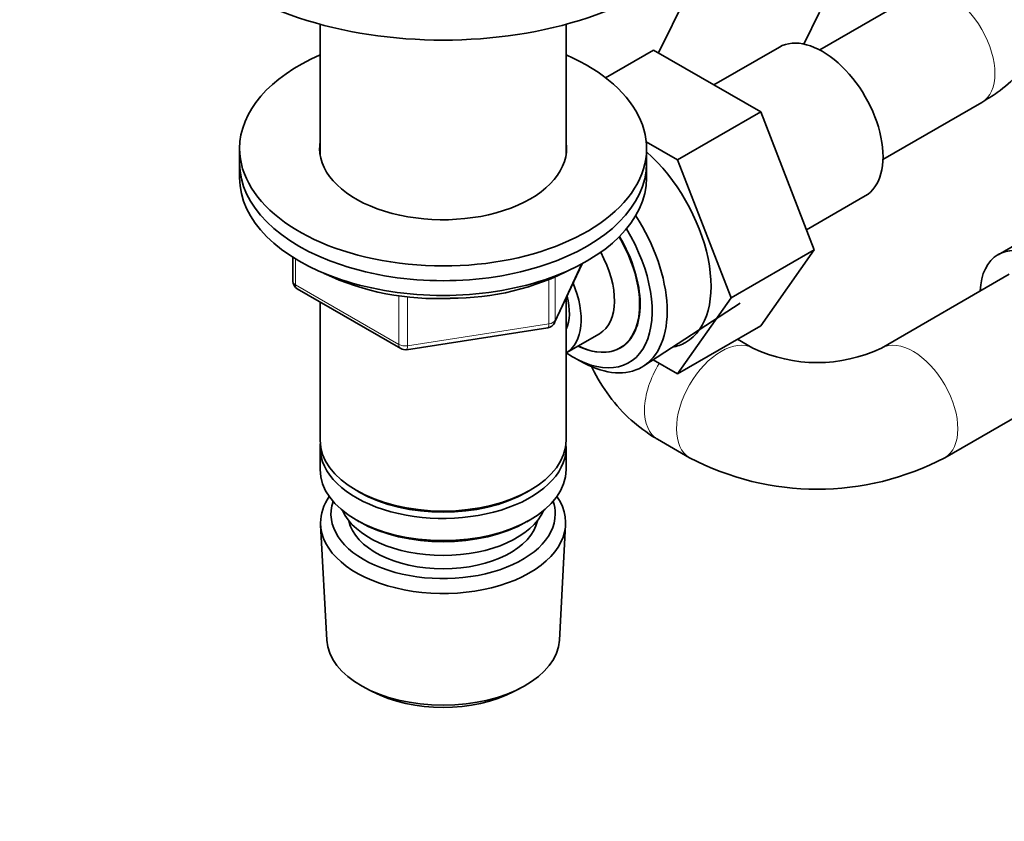
# Model space of a CAD drawing. Units: millimetres. Extents: x 0 to 2438, y 0 to 2754.
# Drawn here: x 1744 to 1853, y 478 to 567 of the extents above; entities that cross this region are included whole.
import ezdxf
from ezdxf import colors
from ezdxf.entities.mleader import LeaderData, LeaderLine
from ezdxf.math import Vec2, Vec3

# ---------------------------------------------------------------- set-up
doc = ezdxf.new("R2010")
doc.units = ezdxf.units.MM
doc.layers.add('DV6_Défaut', color=7, linetype='Continuous')
doc.layers.add('Défaut', color=7, linetype='Continuous')

# ---------------------------------------------------------------- blocks, each defined once
blk = doc.blocks.new('_DOT')
at = {"color": 0}
blk.add_line((0, 0), (-1, 0), dxfattribs=at)
at = {"color": 0, "const_width": 0.333}
blk.add_lwpolyline([(-0.1665, 0, 1), (0.1665, 0, 1)], format="xyb", close=True, dxfattribs=at)
blk = doc.blocks.new('SE5')
at = {"layer": 'DV6_Défaut', "color": 7, "linetype": 'Continuous', "lineweight": 35}
for p, q in [((1820.23, 573.68), (1814.99, 563.02)), ((1843.74, 569.65), (1832.81, 563.34)), ((1831.07, 563.99), (1832.8, 567.51)), ((1777.57, 566.18), (1777.57, 551.77)), ((1804.77, 551.77), (1804.77, 566.18)), ((1809.13, 560.26), (1814.45, 563.33)), ((1826.29, 556.5), (1814.45, 563.33)), ((1828.35, 563.65), (1821.12, 559.48)), ((1839.81, 551.22), (1850.74, 557.53)), ((1817.1, 551.19), (1826.29, 556.5)), ((1832.21, 541.24), (1826.29, 556.5)), ((1817.1, 551.19), (1813.63, 553.19)), ((1768.67, 552.44), (1768.67, 550.81)), ((1813.67, 550.81), (1813.67, 552.44)), ((1823.02, 535.93), (1817.1, 551.19)), ((1768.67, 550.81), (1768.67, 549.18)), ((1813.67, 549.18), (1813.67, 550.81)), ((1865.26, 548.04), (1852.53, 540.69)), ((1831.35, 543.45), (1837.85, 547.2)), ((1823.02, 535.93), (1832.21, 541.24)), ((1826.29, 532.82), (1832.21, 541.24)), ((1774.55, 540.42), (1774.55, 537.78)), ((1803.5, 533.18), (1806.53, 539.69)), ((1853.78, 538.53), (1839.64, 530.36)), ((1775.05, 536.92), (1786.48, 530.32)), ((1804.77, 520.19), (1804.77, 535.9)), ((1817.1, 527.51), (1823.02, 535.93)), ((1777.57, 535.46), (1777.57, 520.19)), ((1813.35, 528.39), (1824.03, 535.34)), ((1787.13, 530.19), (1802.75, 532.61)), ((1817.1, 527.51), (1826.29, 532.82)), ((1804.78, 529.84), (1808.46, 531.96)), ((1825.43, 530.36), (1823.73, 531.34)), ((1805.89, 529.18), (1806.77, 528.71)), ((1814.4, 529.07), (1817.1, 527.51)), ((1846.64, 518.24), (1860.78, 526.41)), ((1777.57, 519.38), (1777.57, 516.93)), ((1804.77, 516.93), (1804.77, 519.38)), ((1814.89, 520.28), (1818.43, 518.24)), ((1781.55, 514.64), (1781.9, 514.44)), ((1800.43, 514.44), (1800.78, 514.64)), ((1777.62, 510.81), (1778.31, 498.08)), ((1781.55, 511.37), (1781.9, 511.17)), ((1800.43, 511.17), (1800.78, 511.37)), ((1804.03, 498.08), (1804.71, 510.81)), ((1782.49, 492.82), (1783.34, 492.38)), ((1799, 492.38), (1799.84, 492.82))]:
    blk.add_line(p, q, dxfattribs=at)
at = {"layer": 'DV6_Défaut', "color": 7, "linetype": 'Continuous', "lineweight": 18}
for p, q in [((1774.84, 540.24), (1774.84, 537.37)), ((1803.56, 533.45), (1806.44, 539.64)), ((1802.86, 533.04), (1802.86, 537.97)), ((1803.56, 538.26), (1803.56, 533.45)), ((1774.84, 537.37), (1786.27, 530.77)), ((1786.27, 530.77), (1786.27, 536.19)), ((1787.24, 536.05), (1787.24, 530.62)), ((1787.24, 530.62), (1802.86, 533.04))]:
    blk.add_line(p, q, dxfattribs=at)
at = {"layer": 'DV6_Défaut', "color": 7, "linetype": 'Continuous', "lineweight": 35}
for centre, radius, start, end in [((1792.08, 564.82), 28.95, 269.7634, 297.5475), ((1790.52, 565.38), 29.55, 244.9991, 272.8032), ((1775.55, 537.78), 1, 180, 240), ((1802.6, 533.6), 1, 278.794, 335.1039), ((1786.98, 531.18), 1, 240, 278.794), ((1832.53, 545.31), 16.55, 244.5689, 295.4311), ((1832.53, 545.08), 30.32, 242.2735, 297.7265)]:
    blk.add_arc(centre, radius, start, end, dxfattribs=at)
for centre, major_axis, start_param, end_param in [((1791.17, 582.9), (-32, 0), 0, 3.141593), ((1833.1, 555.42), (4.75, -8.23), 0, 3.141593), ((1791.17, 552.44), (-22.5, 0), 5.361457, 6.283185), ((1791.17, 552.44), (-22.5, 0), 0, 4.063321), ((1791.17, 552.44), (-13.65, 0), 6.197567, 6.283185), ((1791.17, 552.44), (-13.65, 0), 0, 3.227211), ((1811.18, 542.77), (6.8, -11.78), 0, 2.094405), ((1791.17, 550.81), (-22.5, 0), 0, 3.141593), ((1791.17, 550.81), (-22.5, 0), 0, 3.141593), ((1791.17, 549.18), (-22.5, 0), 0, 3.141593), ((1806.37, 539.99), (6.77, -11.73), 0, 1.665747), ((1805.52, 539.5), (-6.2, 10.74), 2.272031, 4.756128), ((1805.48, 539.48), (-5.25, 9.09), 2.437045, 4.729866), ((1805.52, 539.5), (5.26, -9.11), 0, 1.589653), ((1857.28, 532.47), (-4.75, 8.23), 2.399184, 6.283185), ((1804.46, 538.89), (-4, 6.93), 3.141593, 4.67825), ((1857.28, 532.47), (-4.75, 8.23), 0, 0.742409), ((1800.78, 536.77), (-4, 6.93), 3.141593, 4.499263), ((1800.78, 536.77), (-3.08, 5.33), 3.514149, 4.275128), ((1805.52, 539.5), (5.26, -9.11), 5.576906, 6.283185), ((1811.18, 542.77), (6.8, -11.78), 6.086935, 6.283185), ((1806.37, 539.99), (6.77, -11.73), 5.539632, 6.283185), ((1791.17, 520.19), (13.6, 0), 3.141593, 6.283185), ((1791.17, 519.38), (-13.6, 0), 6.231169, 6.283185), ((1791.17, 519.38), (-13.6, 0), 0, 3.193609), ((1791.17, 516.93), (13.6, 0), 3.141593, 6.283185), ((1791.17, 511.05), (-13.55, 0), 5.903545, 6.283185), ((1791.17, 511.05), (-13.55, 0), 0, 3.521233), ((1791.17, 519.78), (-13.1, 0), 0.785398, 2.356194), ((1791.17, 512.03), (12.4, 0), 2.946473, 6.283185), ((1791.17, 512.03), (12.4, 0), 0, 0.19512), ((1791.17, 514.07), (-11.5, 0), 0.250403, 2.891189), ((1791.17, 512.03), (-10.52, 0), 0.123698, 3.017894), ((1791.17, 516.52), (-13.1, 0), 0.785398, 2.356194), ((1791.17, 498.31), (12.87, 0), 3.172471, 6.252307), ((1791.17, 497.33), (-11.61, 0), 0.83107, 2.310522)]:
    blk.add_ellipse(centre, major_axis=major_axis, ratio=0.57735, start_param=start_param, end_param=end_param, dxfattribs=at)
at = {"layer": 'DV6_Défaut', "color": 7, "linetype": 'Continuous', "lineweight": 18}
for centre, major_axis, ratio, start_param, end_param in [((1847.24, 563.59), (-3.5, 6.06), 0.57735, 3.141593, 6.283185), ((1775.55, 537.78), (1, 0), 0.57735, 3.141593, 3.926991), ((1775.55, 537.78), (0.5, 0.866), 0.57735, 2.356194, 3.141593), ((1802.6, 533.6), (-0.153, 0.988), 0.211325, 3.141593, 4.080475), ((1802.6, 533.6), (1, 0), 0.57735, 4.974188, 6.021386), ((1802.6, 533.6), (-0.907, 0.421), 0.788675, 3.141593, 3.492472), ((1821.93, 524.3), (-3.5, -6.06), 0.57735, 3.149993, 6.283185), ((1843.14, 524.3), (-3.5, 6.06), 0.57735, 3.141625, 6.273441), ((1786.98, 531.18), (-1, 0), 0.57735, 0.785398, 1.832596), ((1786.98, 531.18), (0.5, 0.866), 0.57735, 2.356194, 3.141593), ((1786.98, 531.18), (-0.153, 0.988), 0.211325, 3.141593, 4.080475), ((1818.39, 526.34), (-3.5, -6.06), 0.57735, 4.660169, 6.283022), ((1821.93, 524.3), (-3.5, -6.06), 0.57735, 0, 0.000058)]:
    blk.add_ellipse(centre, major_axis=major_axis, ratio=ratio, start_param=start_param, end_param=end_param, dxfattribs=at)
at = {"layer": 'DV6_Défaut', "color": 7, "linetype": 'Continuous', "lineweight": 35}
for points, knots in [([(1850.74, 557.53), (1851.38, 557.92), (1852.76, 558.78), (1854.86, 560.59), (1856.68, 562.88), (1857.95, 565.4), (1858.64, 568.13), (1858.68, 570.97), (1858.05, 573.75), (1856.83, 576.3), (1855.1, 578.57), (1852.99, 580.49), (1851.53, 581.41), (1850.74, 581.9)], [0, 0, 0, 0, 0.064691, 0.166857, 0.263614, 0.356029, 0.445957, 0.54235, 0.635582, 0.727658, 0.821583, 0.91987, 1, 1, 1, 1]), ([(1807.48, 528.56), (1807.53, 528.43), (1808.13, 527.18), (1809.47, 524.97), (1811.8, 522.4), (1813.79, 520.93), (1814.77, 520.35), (1814.89, 520.28)], [0, 0, 0, 0, 0.037153, 0.359447, 0.677307, 0.965886, 1, 1, 1, 1])]:
    blk.add_open_spline(points, degree=3, knots=knots, dxfattribs=at)

msp = doc.modelspace()

# ---------------------------------------------------------------- block references
at = {"layer": 'Défaut'}
msp.add_blockref('SE5', (0, 0), dxfattribs=at)

# ---------------------------------------------------------------- leaders
at = {"layer": 'Défaut', "color": 7, "linetype": 'Continuous', "lineweight": 18}
ml = msp.add_multileader_mtext('Standard', dxfattribs=at)
ml.set_content('{\\pxsm0.9;\\fSolid Edge ISO|b1||i0||c0|p34;\\W1.;01/10/2021\\P}', color=256)
ml.set_leader_properties()
ml.set_arrow_properties(name='DOT')
ml.build(insert=Vec2(0, 0))
ml.multileader.update_dxf_attribs({"leader_type": 0, "dogleg_length": 0, "arrow_head_size": 12})
ctx = ml.context
ctx.base_point, ctx.char_height, ctx.arrow_head_size, ctx.landing_gap_size = Vec3(2350.88, 2746.89), 12, 12, 4.2
notes = []
notes.append((ctx, [(0, (0, 0, 0), (0, 0), (1, 0), 1, [])]))
ctx.mtext.insert = Vec3(2352.88, 2753.01)
for ctx, leaders in notes:
    for number, flags, end, landing, length, lines in leaders:
        leader = LeaderData()
        leader.index, (leader.has_last_leader_line, leader.has_dogleg_vector, leader.attachment_direction) = number, flags
        leader.last_leader_point, leader.dogleg_vector, leader.dogleg_length = Vec3(end), Vec3(landing), length
        for number, points, colour, breaks in lines:
            line = LeaderLine()
            line.index, line.vertices, line.color, line.breaks = number, Vec3.list(points), colors.encode_raw_color(colour), breaks
            leader.lines.append(line)
        ctx.leaders.append(leader)

doc.saveas('drawing.dxf')
